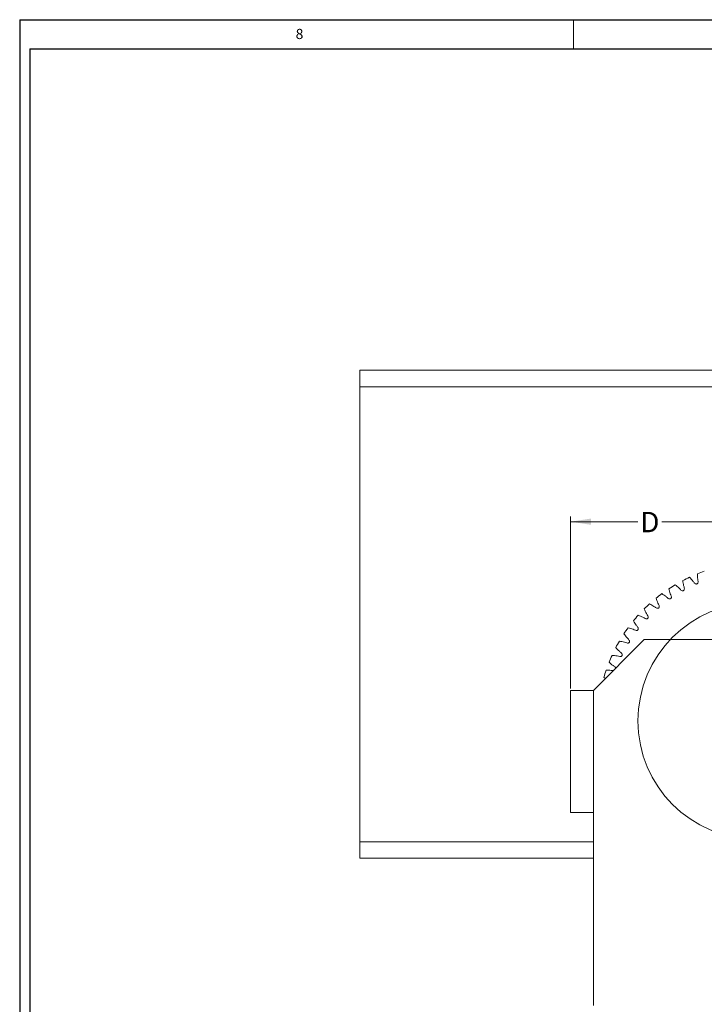
# Model space of a CAD drawing. Units: inches. Extents: x 0 to 108, y 0 to 72.
# Drawn here: x 0 to 17, y 47 to 72 of the extents above; entities that cross this region are included whole.
import ezdxf
from ezdxf.lldxf.tags import DXFTag

# ---------------------------------------------------------------- set-up
doc = ezdxf.new("R2010")
doc.units = ezdxf.units.IN
doc.header["$MEASUREMENT"] = 0
doc.styles.add('SLDTEXTSTYLE0', font='TXT', dxfattribs={"width": 0.75})
tags = doc.linetypes.add('CENTERX2', pattern=[0.8, 0.5, -0.1, 0.1, -0.1]).pattern_tags.tags
tags[10:11] = [DXFTag(74, 4), DXFTag(75, 0), DXFTag(340, '0'), DXFTag(46, 1.0), DXFTag(50, 0.0), DXFTag(44, 0.0), DXFTag(45, 0.0)]
tags[8:9] = [DXFTag(74, 4), DXFTag(75, 0), DXFTag(340, '0'), DXFTag(46, 1.0), DXFTag(50, 0.0), DXFTag(44, 0.0), DXFTag(45, 0.0)]
tags[6:7] = [DXFTag(74, 4), DXFTag(75, 0), DXFTag(340, '0'), DXFTag(46, 1.0), DXFTag(50, 0.0), DXFTag(44, 0.0), DXFTag(45, 0.0)]
tags[4:5] = [DXFTag(74, 4), DXFTag(75, 0), DXFTag(340, '0'), DXFTag(46, 1.0), DXFTag(50, 0.0), DXFTag(44, 0.0), DXFTag(45, 0.0)]
doc.dimstyles.new('SLDDIMSTYLE1', dxfattribs={"dimtxt": 0.5, "dimasz": 0.5, "dimexe": 0, "dimexo": 0.0625, "dimgap": 0.125, "dimtad": 0, "dimtih": 1, "dimtoh": 1, "dimrnd": 1e-09, "dimzin": 12, "dimdsep": 46, "dimtxsty": 'SLDTEXTSTYLE0', "dimsah": 1, "dimcen": 0.09, "dimadec": 0, "dimazin": 0, "dimtfac": 1, "dimtofl": 0, "dimtmove": 0, "dimatfit": 3, "dimfxl": 1, "dimtolj": 1, "dimtzin": 12, "dimarcsym": 0})

# ---------------------------------------------------------------- blocks, each defined once
blk = doc.blocks.new('*D10')
at = {"color": 7, "linetype": 'Continuous', "lineweight": 0}
for p, q in [((13.842, 55.094), (13.842, 59.317)), ((18.404, 54.344), (18.404, 59.317)), ((13.842, 59.192), (15.493, 59.192)), ((18.404, 59.192), (16.085, 59.192))]:
    blk.add_line(p, q, dxfattribs=at)
for points in [[(13.842, 59.192), (14.342, 59.115), (14.342, 59.269)], [(18.404, 59.192), (17.904, 59.269), (17.904, 59.115)]]:
    blk.add_solid(points, dxfattribs=at)
at = {"color": 7, "linetype": 'Continuous', "lineweight": 0, "insert": (15.556, 59.432), "char_height": 0.5, "attachment_point": 1, "style": 'SLDTEXTSTYLE0'}
blk.add_mtext('D', dxfattribs=at)
blk = doc.blocks.new('*D15')
at = {"color": 7, "linetype": 'Continuous', "lineweight": 0}
for p, q in [((18.404, 48.306), (18.404, 41.02)), ((14.02, 40.641), (14.02, 41.27)), ((17.008, 41.197), (17.529, 41.197)), ((14.02, 41.145), (16.499, 41.145)), ((18.404, 41.145), (17.904, 41.145))]:
    blk.add_line(p, q, dxfattribs=at)
for points in [[(14.02, 41.145), (14.52, 41.068), (14.52, 41.222)], [(18.404, 41.145), (17.904, 41.222), (17.904, 41.068)]]:
    blk.add_solid(points, dxfattribs=at)
at = {"color": 7, "linetype": 'Continuous', "lineweight": 0, "char_height": 0.5, "attachment_point": 1, "style": 'SLDTEXTSTYLE0'}
for s, insert in [('3', (17.082, 41.797)), ('4', (16.562, 41.432)), ('"', (17.602, 41.432)), ('8', (17.082, 41.136))]:
    blk.add_mtext(s, dxfattribs=dict(at, insert=insert))

msp = doc.modelspace()

# ---------------------------------------------------------------- linework, layer by layer
at = {"color": 7, "linetype": 'Continuous', "lineweight": 30}
for p, q in [((0.29, 71.536), (107.89, 71.536)), ((0.29, 71.536), (0.29, 0.161)), ((0.54, 70.823), (107.515, 70.823)), ((0.54, 70.823), (0.54, 0.411))]:
    msp.add_line(p, q, dxfattribs=at)
at = {"color": 7, "linetype": 'Continuous', "lineweight": 0}
msp.add_line((13.915, 71.536), (13.915, 70.823), dxfattribs=at)
at = {"color": 7, "linetype": 'Continuous', "lineweight": 15}
for p, q in [((8.654, 62.916), (8.654, 62.699)), ((38.654, 62.916), (8.654, 62.916)), ((8.654, 62.699), (8.654, 62.512)), ((38.654, 62.512), (8.654, 62.512)), ((8.654, 62.512), (8.654, 62.232)), ((8.654, 62.232), (8.654, 61.728)), ((8.654, 61.728), (8.654, 52.103)), ((14.404, 55.044), (15.654, 56.294)), ((15.654, 56.294), (22.793, 56.294)), ((13.842, 52.044), (13.842, 55.044)), ((13.842, 55.044), (14.404, 55.044)), ((14.404, 47.294), (14.404, 55.044)), ((8.654, 52.103), (8.654, 51.6)), ((13.842, 52.044), (14.404, 52.044)), ((8.654, 51.6), (8.654, 51.32)), ((8.654, 51.32), (8.654, 51.132)), ((14.404, 51.32), (8.654, 51.32)), ((8.654, 51.132), (8.654, 50.916)), ((14.404, 50.916), (8.654, 50.916))]:
    msp.add_line(p, q, dxfattribs=at)
at = {"color": 7, "linetype": 'CENTERX2', "lineweight": 0}
msp.add_circle((18.404, 54.294), 2.906, dxfattribs=at)
at = {"color": 7, "linetype": 'Continuous', "lineweight": 15}
for start, end in [(109.1069, 111.8015), (120.7198, 123.4144), (114.9133, 117.608), (126.5262, 129.2209), (132.3327, 135.0273), (138.1391, 140.8338), (143.9456, 146.6402), (149.752, 152.4467), (155.5585, 158.2531), (161.3649, 164.0596)]:
    msp.add_arc((18.404, 54.294), 3.894, start, end, dxfattribs=at)
for points, knots in [([(16.958, 57.909), (16.959, 57.867), (16.96, 57.802), (16.978, 57.729), (16.976, 57.69), (16.964, 57.67), (16.954, 57.665), (16.949, 57.662)], [0, 0, 0, 0, 0.4916, 0.746486, 0.872914, 0.936618, 1, 1, 1, 1]), ([(16.616, 57.498), (16.611, 57.496), (16.601, 57.491), (16.578, 57.494), (16.546, 57.516), (16.498, 57.574), (16.448, 57.615), (16.415, 57.641)], [0, 0, 0, 0, 0.0633812, 0.1270873, 0.2535141, 0.5083985, 1, 1, 1, 1]), ([(16.6, 57.744), (16.605, 57.702), (16.613, 57.638), (16.638, 57.567), (16.639, 57.528), (16.63, 57.507), (16.621, 57.501), (16.616, 57.498)], [0, 0, 0, 0, 0.491599, 0.746484, 0.872916, 0.936622, 1, 1, 1, 1]), ([(16.949, 57.662), (16.944, 57.661), (16.933, 57.657), (16.911, 57.662), (16.881, 57.687), (16.84, 57.75), (16.794, 57.796), (16.764, 57.825)], [0, 0, 0, 0, 0.063379, 0.127087, 0.253513, 0.5084, 1, 1, 1, 1]), ([(16.301, 57.301), (16.296, 57.298), (16.287, 57.292), (16.264, 57.293), (16.229, 57.311), (16.176, 57.365), (16.122, 57.4), (16.086, 57.423)], [0, 0, 0, 0, 0.063382, 0.1270862, 0.2535155, 0.5083999, 1, 1, 1, 1]), ([(16.26, 57.544), (16.269, 57.503), (16.283, 57.44), (16.316, 57.372), (16.321, 57.333), (16.314, 57.311), (16.305, 57.304), (16.301, 57.301)], [0, 0, 0, 0, 0.4916022, 0.7464857, 0.8729153, 0.9366194, 1, 1, 1, 1]), ([(16.008, 57.072), (16.003, 57.069), (15.994, 57.063), (15.971, 57.061), (15.935, 57.076), (15.877, 57.124), (15.82, 57.153), (15.782, 57.172)], [0, 0, 0, 0, 0.06338, 0.127085, 0.253514, 0.508398, 1, 1, 1, 1]), ([(15.942, 57.311), (15.955, 57.27), (15.976, 57.209), (16.015, 57.145), (16.024, 57.106), (16.019, 57.084), (16.011, 57.076), (16.008, 57.072)], [0, 0, 0, 0, 0.491601, 0.746488, 0.872914, 0.936617, 1, 1, 1, 1]), ([(15.649, 57.046), (15.667, 57.007), (15.694, 56.949), (15.739, 56.888), (15.752, 56.851), (15.749, 56.829), (15.742, 56.82), (15.739, 56.816)], [0, 0, 0, 0, 0.4916017, 0.7464866, 0.872915, 0.9366193, 1, 1, 1, 1]), ([(15.385, 56.753), (15.406, 56.716), (15.439, 56.661), (15.49, 56.605), (15.507, 56.57), (15.506, 56.547), (15.5, 56.538), (15.497, 56.533)], [0, 0, 0, 0, 0.491602, 0.746486, 0.872914, 0.936619, 1, 1, 1, 1]), ([(15.739, 56.816), (15.735, 56.812), (15.726, 56.805), (15.704, 56.801), (15.666, 56.812), (15.604, 56.854), (15.544, 56.877), (15.504, 56.892)], [0, 0, 0, 0, 0.063382, 0.127087, 0.253516, 0.5084, 1, 1, 1, 1]), ([(15.152, 56.435), (15.177, 56.401), (15.215, 56.349), (15.271, 56.299), (15.291, 56.265), (15.293, 56.242), (15.288, 56.232), (15.286, 56.228)], [0, 0, 0, 0, 0.4916025, 0.746489, 0.8729166, 0.9366196, 1, 1, 1, 1]), ([(15.497, 56.533), (15.494, 56.529), (15.486, 56.521), (15.464, 56.515), (15.426, 56.522), (15.359, 56.557), (15.297, 56.574), (15.256, 56.586)], [0, 0, 0, 0, 0.063382, 0.127086, 0.253515, 0.508399, 1, 1, 1, 1]), ([(15.286, 56.228), (15.282, 56.223), (15.276, 56.214), (15.255, 56.206), (15.215, 56.209), (15.146, 56.237), (15.082, 56.248), (15.04, 56.255)], [0, 0, 0, 0, 0.063381, 0.127087, 0.253515, 0.508399, 1, 1, 1, 1]), ([(14.952, 56.095), (14.98, 56.063), (15.023, 56.015), (15.084, 55.971), (15.108, 55.94), (15.112, 55.918), (15.108, 55.907), (15.106, 55.902)], [0, 0, 0, 0, 0.491603, 0.746482, 0.872911, 0.936619, 1, 1, 1, 1]), ([(14.787, 55.737), (14.818, 55.708), (14.865, 55.664), (14.932, 55.629), (14.951, 55.604), (14.956, 55.596)], [0, 0, 0, 0, 0.574884, 0.872953, 1, 1, 1, 1]), ([(15.106, 55.902), (15.103, 55.897), (15.097, 55.888), (15.077, 55.877), (15.038, 55.877), (14.966, 55.898), (14.901, 55.902), (14.859, 55.905)], [0, 0, 0, 0, 0.063378, 0.127085, 0.253513, 0.5084, 1, 1, 1, 1]), ([(14.892, 55.532), (14.875, 55.533), (14.816, 55.539), (14.757, 55.539), (14.714, 55.538)], [0, 0, 0, 0, 0.2875057, 1, 1, 1, 1])]:
    msp.add_open_spline(points, degree=3, knots=knots, dxfattribs=at)
msp.add_open_spline([(14.66, 55.363), (14.698, 55.338)], degree=1, dxfattribs=at)

# ---------------------------------------------------------------- texts
at = {"color": 7, "linetype": 'Continuous', "lineweight": 0, "insert": (7.078, 71.31), "char_height": 0.25, "attachment_point": 1, "style": 'SLDTEXTSTYLE0'}
msp.add_mtext('8', dxfattribs=at)

# ---------------------------------------------------------------- dimensions: what is measured, and where the dimension line sits
at = {"color": 7, "linetype": 'Continuous', "lineweight": 0}
dim = msp.add_linear_dim(base=(13.842, 59.192), p1=(18.404, 54.294), p2=(13.842, 55.044), text='D', dimstyle='SLDDIMSTYLE1', dxfattribs=at)
dim.commit()
dim.dimension.update_dxf_attribs({"geometry": '*D10', "text_midpoint": (15.789, 59.192)})
dim = msp.add_linear_dim(base=(18.404, 41.145), p1=(14.02, 40.591), p2=(18.404, 48.356), dimstyle='SLDDIMSTYLE1', dxfattribs=at)
dim.commit()
dim.dimension.update_dxf_attribs({"geometry": '*D15', "text_midpoint": (17.201, 41.145)})

doc.saveas('drawing.dxf')
